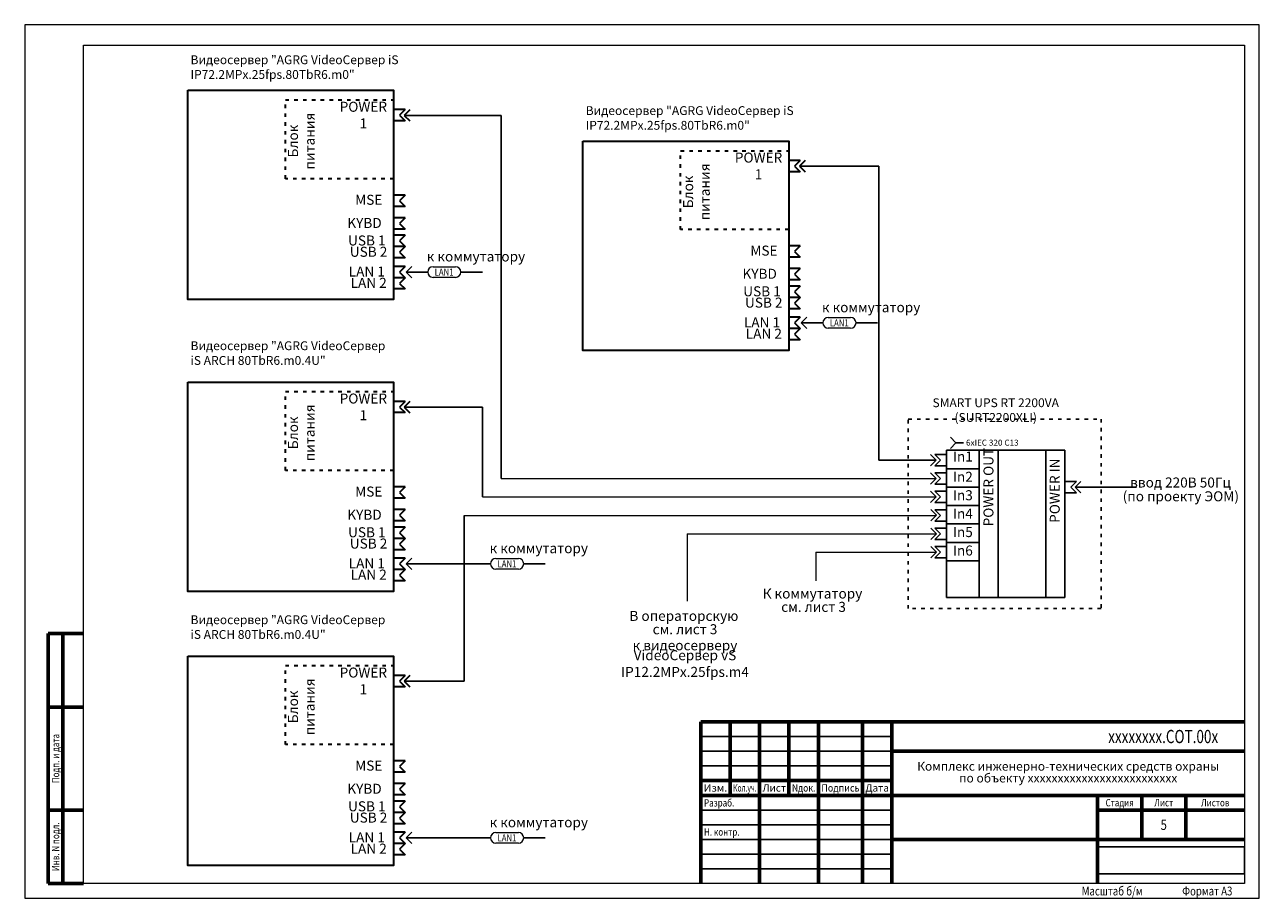
# Model space of a CAD drawing. Units: millimetres. Extents: x 214 to 1998, y 577 to 1498.
# Drawn here: x 1135 to 1555, y 1201 to 1498 of the extents above; entities that cross this region are included whole.
import ezdxf
from ezdxf.enums import TextEntityAlignment as Align

# ---------------------------------------------------------------- set-up
doc = ezdxf.new("R2010")
doc.units = ezdxf.units.MM
doc.linetypes.add('ACAD_ISO03W100', pattern=[30, 12, -18])
for name, color, linetype, lineweight in [('CCTV', 7, 'Continuous', 30), ('Таблицы', 7, 'Continuous', 25), ('ТСО7-штамп', 7, 'Continuous', 25), ('Штамп', 7, 'Continuous', 25)]:
    doc.layers.add(name, color=color, linetype=linetype, lineweight=lineweight)
doc.styles.add('GPE', font='simplex.shx', dxfattribs={"width": 0.8})
doc.styles.get("Standard").update_dxf_attribs({"font": 'simplex.shx', "width": 0.8})
picture_1 = doc.add_image_def('image1.png', size_in_pixel=(462, 85))

msp = doc.modelspace()

# ---------------------------------------------------------------- linework, layer by layer
at = {"color": 5}
for p, q in [((1266.38, 1415.85), (1264.46, 1413.93)), ((1264.46, 1413.93), (1266.38, 1412.01)), ((1400.82, 1398.57), (1398.89, 1396.65)), ((1398.89, 1396.65), (1400.82, 1394.73)), ((1442.82, 1351.92), (1444.74, 1349.99)), ((1444.74, 1349.99), (1442.82, 1348.07)), ((1442.82, 1345.65), (1444.74, 1343.73)), ((1444.74, 1343.73), (1442.82, 1341.81)), ((1492.08, 1340.81), (1494, 1342.73)), ((1494, 1338.88), (1492.08, 1340.81)), ((1492.08, 1340.81), (1512.9, 1340.81)), ((1442.82, 1339.39), (1444.74, 1337.47)), ((1444.74, 1337.47), (1442.82, 1335.54)), ((1443.01, 1333.14), (1444.93, 1331.21)), ((1444.93, 1331.21), (1443.01, 1329.29)), ((1443.01, 1326.86), (1444.93, 1324.94)), ((1444.93, 1324.94), (1443.01, 1323.02)), ((1443.01, 1320.6), (1444.93, 1318.68)), ((1266.38, 1316.66), (1264.46, 1314.74)), ((1264.46, 1314.74), (1266.38, 1312.81)), ((1444.93, 1318.68), (1443.01, 1316.75)), ((1266.38, 1223.49), (1264.46, 1221.57)), ((1264.46, 1221.57), (1266.38, 1219.65))]:
    msp.add_line(p, q, dxfattribs=at)
for p, q in [((1264.46, 1413.93), (1271.8, 1413.93)), ((1283.08, 1413.93), (1290.42, 1413.93)), ((1398.89, 1396.65), (1406.24, 1396.65)), ((1417.51, 1396.65), (1424.86, 1396.65)), ((1451.52, 1355.88), (1449.6, 1357.8)), ((1448.25, 1353.33), (1488.57, 1353.33)), ((1448.25, 1353.33), (1448.25, 1303.23)), ((1449.6, 1353.96), (1451.52, 1355.88)), ((1451.52, 1355.88), (1454.04, 1355.88)), ((1459.41, 1353.33), (1459.41, 1303.23)), ((1465.88, 1353.33), (1465.88, 1303.23)), ((1482.09, 1353.33), (1482.09, 1303.23)), ((1488.57, 1353.33), (1488.57, 1303.23)), ((1444.34, 1351.92), (1446.26, 1350)), ((1444.34, 1351.92), (1448.25, 1351.92)), ((1446.26, 1350), (1444.34, 1348.07)), ((1444.34, 1348.07), (1448.25, 1348.07)), ((1444.34, 1345.65), (1446.26, 1343.73)), ((1444.34, 1345.65), (1448.25, 1345.65)), ((1448.25, 1347.07), (1459.41, 1347.07)), ((1446.26, 1343.73), (1444.34, 1341.81)), ((1444.34, 1341.81), (1448.25, 1341.81)), ((1448.25, 1340.81), (1459.41, 1340.81)), ((1492.48, 1342.73), (1488.57, 1342.73)), ((1490.56, 1340.81), (1492.48, 1342.73)), ((1492.48, 1338.88), (1490.56, 1340.81)), ((1444.34, 1339.39), (1446.26, 1337.47)), ((1444.34, 1339.39), (1448.25, 1339.39)), ((1446.26, 1337.47), (1444.34, 1335.54)), ((1492.48, 1338.88), (1488.57, 1338.88)), ((1444.34, 1335.54), (1448.25, 1335.54)), ((1444.34, 1333.13), (1446.26, 1331.2)), ((1444.34, 1333.13), (1448.25, 1333.13)), ((1448.25, 1334.54), (1459.41, 1334.54)), ((1446.26, 1331.2), (1444.34, 1329.28)), ((1444.34, 1329.28), (1448.25, 1329.28)), ((1448.25, 1328.28), (1459.41, 1328.28)), ((1444.34, 1326.86), (1446.26, 1324.94)), ((1444.34, 1326.86), (1448.25, 1326.86)), ((1446.26, 1324.94), (1444.34, 1323.02)), ((1444.34, 1323.02), (1448.25, 1323.02)), ((1444.34, 1320.6), (1446.26, 1318.68)), ((1444.34, 1320.6), (1448.25, 1320.6)), ((1448.25, 1322.02), (1459.41, 1322.02)), ((1264.46, 1314.74), (1293.19, 1314.74)), ((1304.46, 1314.74), (1311.8, 1314.74)), ((1446.26, 1318.68), (1444.34, 1316.75)), ((1444.34, 1316.75), (1448.25, 1316.75)), ((1448.25, 1315.75), (1459.41, 1315.75)), ((1448.25, 1303.23), (1488.57, 1303.23)), ((1448.25, 1303.23), (1459.41, 1303.23)), ((1264.46, 1221.57), (1293.19, 1221.57)), ((1304.46, 1221.57), (1311.8, 1221.57))]:
    msp.add_line(p, q)
at = {"lineweight": 20}
for p, q in [((1296.74, 1343.73), (1444.74, 1343.73)), ((1290.47, 1337.47), (1444.74, 1337.47)), ((1284.21, 1331.2), (1444.74, 1331.2)), ((1360.11, 1324.95), (1444.93, 1324.95)), ((1360.11, 1324.95), (1360.11, 1302)), ((1403.85, 1318.68), (1444.93, 1318.68)), ((1403.85, 1318.68), (1403.85, 1308.97))]:
    msp.add_line(p, q, dxfattribs=at)
at = {"lineweight": 0}
msp.add_lwpolyline([(1134.7, 1201.01), (1554.7, 1201.01), (1554.7, 1498.01), (1134.7, 1498.01)], close=True, dxfattribs=at)
at = {"lineweight": 20}
msp.add_lwpolyline([(1154.7, 1491.01), (1549.7, 1491.01), (1549.7, 1206.01), (1154.7, 1206.01)], close=True, dxfattribs=at)
for points in [[(1273.62, 1415.75), (1281.26, 1415.75)], [(1281.26, 1412.11), (1273.62, 1412.11)], [(1408.06, 1398.47), (1415.69, 1398.47)], [(1415.69, 1394.83), (1408.06, 1394.83)], [(1295, 1316.55), (1302.64, 1316.55)], [(1302.64, 1312.92), (1295, 1312.92)], [(1295, 1223.39), (1302.64, 1223.39)], [(1302.64, 1219.75), (1295, 1219.75)]]:
    msp.add_lwpolyline(points, dxfattribs=at)
at = {"linetype": 'ACAD_ISO03W100', "ltscale": 0.1}
msp.add_lwpolyline([(1435.26, 1363.96), (1500.88, 1363.96), (1500.88, 1299.48), (1435.26, 1299.48)], close=True, dxfattribs=at)
at = {"lineweight": 20}
for centre, start, end in [((1273.62, 1413.93), 90, 270), ((1281.26, 1413.93), 270, 90), ((1408.06, 1396.65), 90, 270), ((1415.69, 1396.65), 270, 90), ((1295, 1314.74), 90, 270), ((1302.64, 1314.74), 270, 90), ((1295, 1221.57), 90, 270), ((1302.64, 1221.57), 270, 90)]:
    msp.add_arc(centre, 1.82, start, end, dxfattribs=at)
at = {"layer": 'CCTV'}
for p, q in [((1264.09, 1469.16), (1260.18, 1469.16)), ((1264.09, 1469.16), (1262.17, 1467.24)), ((1262.17, 1467.24), (1264.09, 1465.31)), ((1265.78, 1469.12), (1263.85, 1467.2)), ((1263.85, 1467.2), (1265.78, 1465.28)), ((1264.09, 1465.31), (1260.18, 1465.31)), ((1398.52, 1451.88), (1394.61, 1451.88)), ((1398.52, 1451.88), (1396.6, 1449.95)), ((1396.6, 1449.95), (1398.52, 1448.03)), ((1400.21, 1451.84), (1398.29, 1449.92)), ((1398.29, 1449.92), (1400.21, 1448)), ((1398.52, 1448.03), (1394.61, 1448.03)), ((1264.09, 1440.09), (1260.18, 1440.09)), ((1264.09, 1440.09), (1262.17, 1438.17)), ((1262.17, 1438.17), (1264.09, 1436.25)), ((1264.09, 1436.25), (1260.18, 1436.25)), ((1264.09, 1432.4), (1260.18, 1432.4)), ((1264.09, 1432.4), (1262.17, 1430.48)), ((1264.09, 1428.55), (1260.18, 1428.55)), ((1262.17, 1430.48), (1264.09, 1428.55)), ((1264.09, 1426.41), (1260.18, 1426.41)), ((1264.09, 1426.41), (1262.17, 1424.49)), ((1262.17, 1424.49), (1264.09, 1422.56)), ((1264.09, 1422.56), (1260.18, 1422.56)), ((1264.09, 1422.56), (1260.18, 1422.56)), ((1264.09, 1422.56), (1262.17, 1420.64)), ((1262.17, 1420.64), (1264.09, 1418.72)), ((1398.52, 1422.81), (1394.61, 1422.81)), ((1398.52, 1422.81), (1396.6, 1420.89)), ((1396.6, 1420.89), (1398.52, 1418.97)), ((1264.09, 1418.72), (1260.18, 1418.72)), ((1264.09, 1415.85), (1260.18, 1415.85)), ((1264.09, 1415.85), (1262.17, 1413.93)), ((1398.52, 1418.97), (1394.61, 1418.97)), ((1264.09, 1412.01), (1260.18, 1412.01)), ((1264.09, 1412.01), (1260.18, 1412.01)), ((1262.17, 1413.93), (1264.09, 1412.01)), ((1264.09, 1412.01), (1262.17, 1410.08)), ((1398.52, 1415.12), (1394.61, 1415.12)), ((1398.52, 1411.27), (1394.61, 1411.27)), ((1398.52, 1415.12), (1396.6, 1413.2)), ((1396.6, 1413.2), (1398.52, 1411.27)), ((1264.09, 1408.16), (1260.18, 1408.16)), ((1262.17, 1410.08), (1264.09, 1408.16)), ((1398.52, 1409.13), (1394.61, 1409.13)), ((1398.52, 1409.13), (1396.6, 1407.21)), ((1396.6, 1407.21), (1398.52, 1405.28)), ((1398.52, 1405.28), (1394.61, 1405.28)), ((1398.52, 1405.28), (1394.61, 1405.28)), ((1398.52, 1405.28), (1396.6, 1403.36)), ((1396.6, 1403.36), (1398.52, 1401.44)), ((1398.52, 1401.44), (1394.61, 1401.44)), ((1398.52, 1398.57), (1394.61, 1398.57)), ((1398.52, 1394.73), (1394.61, 1394.73)), ((1398.52, 1394.73), (1394.61, 1394.73)), ((1398.52, 1398.57), (1396.6, 1396.65)), ((1396.6, 1396.65), (1398.52, 1394.73)), ((1398.52, 1394.73), (1396.6, 1392.8)), ((1398.52, 1390.88), (1394.61, 1390.88)), ((1396.6, 1392.8), (1398.52, 1390.88)), ((1264.09, 1369.96), (1260.18, 1369.96)), ((1264.09, 1369.96), (1262.17, 1368.04)), ((1265.78, 1369.93), (1263.85, 1368)), ((1264.09, 1366.12), (1260.18, 1366.12)), ((1262.17, 1368.04), (1264.09, 1366.12)), ((1263.85, 1368), (1265.78, 1366.08)), ((1264.09, 1340.9), (1260.18, 1340.9)), ((1264.09, 1340.9), (1262.17, 1338.98)), ((1264.09, 1337.05), (1260.18, 1337.05)), ((1262.17, 1338.98), (1264.09, 1337.05)), ((1264.09, 1333.21), (1260.18, 1333.21)), ((1264.09, 1333.21), (1262.17, 1331.28)), ((1264.09, 1329.36), (1260.18, 1329.36)), ((1264.09, 1327.22), (1260.18, 1327.22)), ((1262.17, 1331.28), (1264.09, 1329.36)), ((1264.09, 1327.22), (1262.17, 1325.29)), ((1264.09, 1323.37), (1260.18, 1323.37)), ((1264.09, 1323.37), (1260.18, 1323.37)), ((1262.17, 1325.29), (1264.09, 1323.37)), ((1264.09, 1323.37), (1262.17, 1321.45)), ((1264.09, 1319.52), (1260.18, 1319.52)), ((1262.17, 1321.45), (1264.09, 1319.52)), ((1264.09, 1316.66), (1260.18, 1316.66)), ((1264.09, 1316.66), (1262.17, 1314.74)), ((1262.17, 1314.74), (1264.09, 1312.81)), ((1264.09, 1312.81), (1260.18, 1312.81)), ((1264.09, 1312.81), (1260.18, 1312.81)), ((1264.09, 1312.81), (1262.17, 1310.89)), ((1262.17, 1310.89), (1264.09, 1308.97)), ((1264.09, 1308.97), (1260.18, 1308.97)), ((1264.09, 1276.8), (1260.18, 1276.8)), ((1264.09, 1272.95), (1260.18, 1272.95)), ((1264.09, 1276.8), (1262.17, 1274.87)), ((1262.17, 1274.87), (1264.09, 1272.95)), ((1265.78, 1276.76), (1263.85, 1274.84)), ((1263.85, 1274.84), (1265.78, 1272.91)), ((1264.09, 1247.73), (1260.18, 1247.73)), ((1264.09, 1247.73), (1262.17, 1245.81)), ((1264.09, 1243.89), (1260.18, 1243.89)), ((1262.17, 1245.81), (1264.09, 1243.89)), ((1264.09, 1240.04), (1260.18, 1240.04)), ((1264.09, 1240.04), (1262.17, 1238.12)), ((1264.09, 1236.19), (1260.18, 1236.19)), ((1262.17, 1238.12), (1264.09, 1236.19)), ((1264.09, 1234.05), (1260.18, 1234.05)), ((1264.09, 1234.05), (1262.17, 1232.13)), ((1262.17, 1232.13), (1264.09, 1230.2)), ((1264.09, 1230.2), (1260.18, 1230.2)), ((1264.09, 1230.2), (1260.18, 1230.2)), ((1264.09, 1230.2), (1262.17, 1228.28)), ((1262.17, 1228.28), (1264.09, 1226.36)), ((1264.09, 1226.36), (1260.18, 1226.36)), ((1264.09, 1223.49), (1260.18, 1223.49)), ((1264.09, 1223.49), (1262.17, 1221.57)), ((1264.09, 1219.65), (1260.18, 1219.65)), ((1264.09, 1219.65), (1260.18, 1219.65)), ((1262.17, 1221.57), (1264.09, 1219.65)), ((1264.09, 1219.65), (1262.17, 1217.72)), ((1264.09, 1215.8), (1260.18, 1215.8)), ((1262.17, 1217.72), (1264.09, 1215.8))]:
    msp.add_line(p, q, dxfattribs=at)
at = {"layer": 'CCTV', "lineweight": 35}
for points in [[(1190.2, 1475.72), (1260.18, 1475.72), (1260.18, 1404.55), (1190.2, 1404.55)], [(1324.63, 1458.44), (1394.61, 1458.44), (1394.61, 1387.27), (1324.63, 1387.27)], [(1190.2, 1376.53), (1260.18, 1376.53), (1260.18, 1305.35), (1190.2, 1305.35)], [(1190.2, 1283.36), (1260.18, 1283.36), (1260.18, 1212.19), (1190.2, 1212.19)]]:
    msp.add_lwpolyline(points, close=True, dxfattribs=at)
at = {"layer": 'CCTV', "linetype": 'ACAD_ISO03W100', "ltscale": 0.1}
for points in [[(1223.39, 1472.46), (1260.18, 1472.46), (1260.18, 1445.64), (1223.39, 1445.64)], [(1357.83, 1455.18), (1394.61, 1455.18), (1394.61, 1428.36), (1357.83, 1428.36)], [(1223.39, 1373.26), (1260.18, 1373.26), (1260.18, 1346.45), (1223.39, 1346.45)], [(1223.39, 1280.1), (1260.18, 1280.1), (1260.18, 1253.28), (1223.39, 1253.28)]]:
    msp.add_lwpolyline(points, close=True, dxfattribs=at)
at = {"layer": 'Таблицы'}
for p, q in [((1263.85, 1467.2), (1296.74, 1467.2)), ((1296.74, 1467.2), (1296.74, 1343.73)), ((1398.29, 1449.92), (1425.32, 1449.92)), ((1425.32, 1449.92), (1425.32, 1349.99)), ((1263.85, 1368), (1290.47, 1368)), ((1290.47, 1368), (1290.47, 1337.47)), ((1444.74, 1349.99), (1425.32, 1349.99)), ((1284.21, 1331.2), (1284.21, 1274.84)), ((1263.85, 1274.84), (1284.21, 1274.84))]:
    msp.add_line(p, q, dxfattribs=at)
at = {"layer": 'Штамп', "lineweight": 60}
for p, q in [((1142.7, 1291.01), (1154.7, 1291.01)), ((1142.7, 1206.01), (1142.7, 1291.01)), ((1147.7, 1206.01), (1147.7, 1291.01)), ((1142.7, 1266.01), (1154.7, 1266.01)), ((1142.7, 1231.01), (1154.7, 1231.01)), ((1142.7, 1206.01), (1154.7, 1206.01))]:
    msp.add_line(p, q, dxfattribs=at)
at = {"layer": 'Штамп', "linetype": 'Continuous', "lineweight": 60}
for p, q in [((1549.7, 1261.01), (1364.7, 1261.01)), ((1364.7, 1206.01), (1364.7, 1261.01)), ((1374.7, 1236.01), (1374.7, 1261.01)), ((1384.7, 1206.01), (1384.7, 1261.01)), ((1394.7, 1236.01), (1394.7, 1261.01)), ((1404.7, 1206.01), (1404.7, 1261.01)), ((1419.7, 1206.01), (1419.7, 1261.01)), ((1429.7, 1206.01), (1429.7, 1261.01)), ((1549.7, 1251.01), (1429.7, 1251.01)), ((1429.7, 1241.01), (1364.7, 1241.01)), ((1549.7, 1236.01), (1364.7, 1236.01)), ((1499.7, 1206.01), (1499.7, 1236.01)), ((1514.7, 1221.01), (1514.7, 1236.01)), ((1529.7, 1221.01), (1529.7, 1236.01)), ((1549.7, 1231.01), (1499.7, 1231.01)), ((1549.7, 1221.01), (1429.7, 1221.01))]:
    msp.add_line(p, q, dxfattribs=at)
at = {"layer": 'Штамп', "linetype": 'Continuous'}
for p, q in [((1429.7, 1256.01), (1364.7, 1256.01)), ((1429.7, 1251.01), (1364.7, 1251.01)), ((1429.7, 1246.01), (1364.7, 1246.01)), ((1429.7, 1231.01), (1364.7, 1231.01)), ((1429.7, 1226.01), (1364.7, 1226.01)), ((1429.7, 1221.01), (1364.7, 1221.01)), ((1429.7, 1216.01), (1364.7, 1216.01)), ((1429.7, 1211.01), (1364.7, 1211.01))]:
    msp.add_line(p, q, dxfattribs=at)

# ---------------------------------------------------------------- texts
at = {"width": 0.8}
for p in [(1274.18, 1412.71), (1408.61, 1395.43), (1295.56, 1313.52), (1295.56, 1220.35)]:
    msp.add_text('LAN1', height=2.417, dxfattribs=at).set_placement(p)
at = {"attachment_point": 1}
for s, insert, char_height, width in [('Видеосервер "AGRG VideoСервер iS \\PIP72.2MPx.25fps.80TbR6.m0"', (1191.12, 1487.59), 3, 176.4874), ('Видеосервер "AGRG VideoСервер iS \\PIP72.2MPx.25fps.80TbR6.m0"', (1325.55, 1470.31), 3, 176.4874), ('к коммутатору', (1271.49, 1420.92), 3.4, 57.1172), ('к коммутатору', (1405.92, 1403.64), 3.4, 57.1172), ('Видеосервер "AGRG VideoСервер \\PiS ARCH 80TbR6.m0.4U"', (1191.12, 1390.37), 3, 176.4874), ('к коммутатору', (1292.87, 1321.73), 3.4, 57.1172), ('Видеосервер "AGRG VideoСервер \\PiS ARCH 80TbR6.m0.4U"', (1191.12, 1297.21), 3, 176.4874), ('к коммутатору', (1292.87, 1228.56), 3.4, 57.1172)]:
    msp.add_mtext(s, dxfattribs=dict(at, insert=insert, char_height=char_height, width=width))
at = {"color": 7, "linetype": 'Continuous', "attachment_point": 5}
for s, insert, char_height in [('{\\C256;SMART UPS RT 2200VA (SURT2200XLI)}', (1465.04, 1366.99), 3), ('In1', (1453.86, 1350.76), 3.4), ('In2', (1453.86, 1343.87), 3.4), ('ввод 220В 50Гц', (1527.91, 1341.93), 3.4), ('In3', (1453.86, 1337.6), 3.4), ('(по проекту ЭОМ)', (1528.01, 1337.24), 3.4), ('In4', (1453.86, 1331.34), 3.4), ('In5', (1453.86, 1325.08), 3.4), ('In6', (1453.86, 1318.81), 3.4), ('К коммутатору', (1402.7, 1304.19), 3.4), ('В операторскую', (1358.96, 1296.58), 3.4), ('см. лист 3', (1403.07, 1299.65), 3.4), ('см. лист 3', (1359.33, 1292.04), 3.4), ('{\\C256;VideoСервер vS IP12.2MPx.25fps.m4}', (1359.33, 1280.82), 3.4), ('к видеосерверу', (1359.33, 1286.57), 3.4)]:
    msp.add_mtext(s, dxfattribs=dict(at, insert=insert, char_height=char_height))
at = {"color": 7, "linetype": 'Continuous', "insert": (1463.88, 1355.92), "char_height": 2.04, "width": 19.2714, "attachment_point": 5}
msp.add_mtext('{\\fGOST type A|b0|i1|c204|p34;6x\\fGOST type A|b0|i0|c204|p34;\\C256;IEC 320 C13}', dxfattribs=at)
at = {"color": 7, "linetype": 'Continuous', "char_height": 3.4, "attachment_point": 5, "rotation": 90}
for s, insert in [('POWER OUT', (1463.01, 1340.81)), ('POWER IN', (1485.56, 1339.59))]:
    msp.add_mtext(s, dxfattribs=dict(at, insert=insert))
at = {"layer": 'CCTV', "linetype": 'Continuous', "lineweight": 30, "char_height": 3.4, "width": 14.3374, "attachment_point": 5}
for s, insert in [('{\\fGOST type A|b1|i0|c204|p34;POWER 1}', (1249.91, 1467.28)), ('{\\fGOST type A|b1|i0|c204|p34;POWER 1}', (1384.35, 1450)), ('{\\fGOST type A|b1|i0|c204|p34;MSE}', (1251.76, 1438.49)), ('{\\fGOST type A|b1|i0|c204|p34;KYBD}', (1250.3, 1430.61)), ('{\\fGOST type A|b1|i0|c0|p34;USB\\fGOST type A|b1|i0|c204|p34; 1}', (1251.09, 1424.65)), ('{\\fGOST type A|b1|i0|c0|p34;USB\\fGOST type A|b1|i0|c204|p34; 2}', (1251.69, 1420.81)), ('{\\fGOST type A|b1|i0|c204|p34;MSE}', (1386.19, 1421.21)), ('{\\fGOST type A|b1|i0|c204|p34;LAN 1}', (1251.09, 1414.1)), ('{\\fGOST type A|b1|i0|c204|p34;LAN 2}', (1251.73, 1410.25)), ('{\\fGOST type A|b1|i0|c204|p34;KYBD}', (1384.73, 1413.33)), ('{\\fGOST type A|b1|i0|c0|p34;USB\\fGOST type A|b1|i0|c204|p34; 1}', (1385.52, 1407.37)), ('{\\fGOST type A|b1|i0|c0|p34;USB\\fGOST type A|b1|i0|c204|p34; 2}', (1386.12, 1403.53)), ('{\\fGOST type A|b1|i0|c204|p34;LAN 1}', (1385.52, 1396.82)), ('{\\fGOST type A|b1|i0|c204|p34;LAN 2}', (1386.16, 1392.97)), ('{\\fGOST type A|b1|i0|c204|p34;POWER 1}', (1249.91, 1368.09)), ('{\\fGOST type A|b1|i0|c204|p34;MSE}', (1251.76, 1339.29)), ('{\\fGOST type A|b1|i0|c204|p34;KYBD}', (1250.3, 1331.42)), ('{\\fGOST type A|b1|i0|c0|p34;USB\\fGOST type A|b1|i0|c204|p34; 1}', (1251.09, 1325.46)), ('{\\fGOST type A|b1|i0|c0|p34;USB\\fGOST type A|b1|i0|c204|p34; 2}', (1251.69, 1321.61)), ('{\\fGOST type A|b1|i0|c204|p34;LAN 1}', (1251.09, 1314.9)), ('{\\fGOST type A|b1|i0|c204|p34;LAN 2}', (1251.73, 1311.06)), ('{\\fGOST type A|b1|i0|c204|p34;POWER 1}', (1249.91, 1274.92)), ('{\\fGOST type A|b1|i0|c204|p34;MSE}', (1251.76, 1246.13)), ('{\\fGOST type A|b1|i0|c204|p34;KYBD}', (1250.3, 1238.25)), ('{\\fGOST type A|b1|i0|c0|p34;USB\\fGOST type A|b1|i0|c204|p34; 1}', (1251.09, 1232.29)), ('{\\fGOST type A|b1|i0|c0|p34;USB\\fGOST type A|b1|i0|c204|p34; 2}', (1251.69, 1228.45)), ('{\\fGOST type A|b1|i0|c204|p34;LAN 1}', (1251.09, 1221.74)), ('{\\fGOST type A|b1|i0|c204|p34;LAN 2}', (1251.73, 1217.89))]:
    msp.add_mtext(s, dxfattribs=dict(at, insert=insert))
at = {"layer": 'CCTV', "linetype": 'Continuous', "char_height": 3.4, "width": 25.6089, "attachment_point": 5, "rotation": 90}
for insert in [(1229.25, 1458.44), (1363.68, 1441.16), (1229.25, 1359.25), (1229.25, 1266.08)]:
    msp.add_mtext('Блок питания', dxfattribs=dict(at, insert=insert))
at = {"layer": 'ТСО7-штамп', "style": 'GPE'}
for s, height, width, p in [('xxxxxxxx.СОТ.00x', 4.5, 0.75, (1522.01, 1256.01)), ('5', 3.5, 0.8, (1522.2, 1226.01))]:
    msp.add_text(s, height=height, dxfattribs=dict(at, width=width)).set_placement(p, align=Align.MIDDLE_CENTER)
at = {"layer": 'Штамп', "style": 'GPE', "width": 0.8}
for s, p in [('Подп. и дата', (1145.2, 1248.51)), ('Инв. N подл.', (1145.2, 1218.51))]:
    msp.add_text(s, height=2.5, rotation=90, dxfattribs=at).set_placement(p, align=Align.MIDDLE_CENTER)
at = {"layer": 'Штамп', "style": 'GPE'}
for s, width, p, p2 in [('Изм.', 1.12, (1365.7, 1237.29), (1373.7, 1237.29)), ('Кол.уч.', 0.665347, (1375.7, 1237.29), (1383.7, 1237.29)), ('Лист', 0.8, (1385.7, 1237.29), (1393.7, 1237.29)), ('Nдок.', 0.861538, (1395.7, 1237.29), (1403.7, 1237.29)), ('Подпись', 0.821053, (1405.7, 1237.29), (1418.7, 1237.29)), ('Дата', 0.746667, (1420.7, 1237.29), (1428.7, 1237.29))]:
    msp.add_text(s, height=2.5, dxfattribs=dict(at, width=width)).set_placement(p, p2, align=Align.FIT)
at = {"layer": 'Штамп', "style": 'GPE', "width": 0.8}
for s, height, p in [('Разраб.', 2.5, (1365.8, 1233.46)), ('Н. контр.', 2.5, (1365.8, 1223.56)), ('Масштаб б/м', 3, (1494.27, 1203.48)), ('Формат A3', 3, (1528.47, 1203.48))]:
    msp.add_text(s, height=height, dxfattribs=at).set_placement(p, align=Align.MIDDLE_LEFT)
for s, p in [('Стадия', (1507.2, 1233.51)), ('Лист', (1522.2, 1233.51)), ('Листов', (1539.7, 1233.51))]:
    msp.add_text(s, height=2.5, dxfattribs=at).set_placement(p, align=Align.MIDDLE_CENTER)
at = {"layer": 'Штамп', "color": 0, "insert": (1489.7, 1243.51), "char_height": 3, "width": 120, "attachment_point": 5, "line_spacing_factor": 0.8, "style": 'GPE'}
msp.add_mtext('Комплекс инженерно-технических средств охраны \\Pпо объекту xxxxxxxxxxxxxxxxxxxxxxxxx', dxfattribs=at)

# ---------------------------------------------------------------- referenced raster images: frames only (the image files are external)
at = {"layer": 'Таблицы'}
image = msp.add_image(picture_1, insert=(1499.7, 1209.32), size_in_units=(50, 9.2), dxfattribs=at)
image.dxf.flags = 7

doc.saveas('drawing.dxf')
